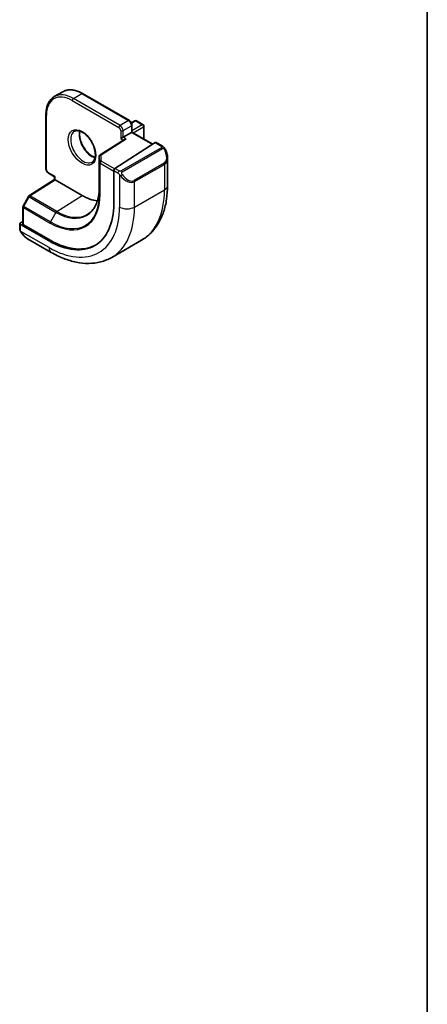
# Model space of a CAD drawing. Units: millimetres. Extents: x 0 to 5318, y 0 to 843.
# Drawn here: x 734 to 782, y 134 to 250 of the extents above; entities that cross this region are included whole.
import ezdxf

# ---------------------------------------------------------------- set-up
doc = ezdxf.new("R2010")
doc.units = ezdxf.units.MM
for name, color, linetype, lineweight in [('Border (ISO)', 7, 'Continuous', 35), ('Visible (ISO)', 7, 'Continuous', 35), ('Visible Narrow (ISO)', 7, 'Continuous', 25)]:
    doc.layers.add(name, color=color, linetype=linetype, lineweight=lineweight)

# ---------------------------------------------------------------- blocks, each defined once
blk = doc.blocks.new('図面枠 tk図枠')
at = {"layer": 'Border (ISO)'}
blk.add_line((405.5, 289), (405.5, 8), dxfattribs=at)

msp = doc.modelspace()

# ---------------------------------------------------------------- linework, layer by layer
at = {"layer": 'Visible (ISO)'}
for p, q in [((737.975, 241.0136), (738.965, 241.5852)), ((741.315, 241.3722), (746.8304, 238.1879)), ((736.9844, 238.872), (736.9844, 232.5033)), ((747.076, 237.9144), (747.4789, 238.147)), ((747.1425, 237.6472), (747.1425, 236.8237)), ((747.6789, 238.147), (748.4567, 237.698)), ((748.5567, 237.5248), (748.5567, 236.0072)), ((745.8111, 236.0551), (746.094, 236.2184)), ((747.0839, 236.7899), (746.094, 236.2184)), ((747.0839, 236.7899), (747.1425, 236.8237)), ((747.1425, 236.8237), (749.6049, 235.4021)), ((746.2401, 235.9643), (743.3766, 234.1282)), ((745.1271, 232.5308), (749.8844, 235.5813)), ((749.9792, 235.5942), (750.7521, 235.148)), ((743.2846, 233.9599), (743.2846, 230.2856)), ((751.3391, 233.7686), (751.3391, 230.5233)), ((737.2966, 231.9627), (738.0098, 231.5509)), ((738.0098, 231.5509), (738.0683, 231.5848)), ((738.0098, 231.2128), (738.0098, 231.5509)), ((744.9931, 232.2816), (744.9931, 228.3624)), ((734.983, 229.2822), (738.0098, 231.2128)), ((741.2503, 229.3394), (738.0683, 231.1765)), ((734.9159, 229.2109), (734.2874, 228.0834)), ((734.2621, 227.986), (734.2621, 225.9677)), ((733.9085, 225.9999), (733.9085, 225.4234)), ((733.9671, 226.0876), (734.2621, 226.2758)), ((737.3612, 223.9562), (733.9671, 225.9158)), ((737.5026, 224.0464), (734.3207, 225.8835)), ((734.8096, 224.2253), (737.6201, 222.6026)), ((744.7451, 222.0207), (748.2806, 224.0619))]:
    msp.add_line(p, q, dxfattribs=at)
for centre, start, end in [((747.5789, 237.9738), 60, 120), ((748.3567, 237.5248), 0, 60), ((743.4846, 233.9599), 122.668498, 180), ((735.0905, 229.1136), 122.532401, 150.866157), ((734.4621, 227.986), 150.866157, 180)]:
    msp.add_arc(centre, 0.2, start, end, dxfattribs=at)
for centre, major_axis, ratio, start_param, end_param in [((746.4403, 235.8551), (0.2756, 0.0064), 0.59226017, 1.55700273, 2.36998809), ((749.8844, 235.418), (0.0925, 0.1775), 0.54637912, 6.25960871, 7.04500687), ((745.1271, 232.3675), (-0.0925, -0.1775), 0.54637912, 3.90341422, 5.47421054), ((738.2098, 231.1032), (-0.2, 0.1096), 0.02265903, 0.0124222, 0.79782036), ((741.2503, 235.014), (-3.475, 6.0189), 0.57735027, 2.35619449, 2.73298026), ((737.3612, 232.7687), (5.3965, -9.3471), 0.57735027, 5.49778714, 7.06858347), ((734.1085, 226.006), (-0.1999, -0.0096), 0.60672809, 5.46871757, 7.0395139), ((734.4621, 225.9737), (-0.1999, -0.0096), 0.60672809, 6.25411574, 7.0395139), ((737.5026, 232.8503), (5.3913, -9.338), 0.57735027, 5.49778714, 6.30714778)]:
    msp.add_ellipse(centre, major_axis=major_axis, ratio=ratio, start_param=start_param, end_param=end_param, dxfattribs=at)
for points, knots in [([(737.975, 241.0136), (737.8467, 240.9396), (737.7286, 240.848), (737.5172, 240.634), (737.4238, 240.5116), (737.2637, 240.2413), (737.197, 240.0933), (737.0904, 239.7761), (737.0505, 239.6069), (736.9976, 239.2513), (736.9844, 239.0649), (736.9844, 238.872)], [2.35619449, 2.35619449, 2.35619449, 2.35619449, 2.513274123, 2.513274123, 2.670353756, 2.670353756, 2.827433388, 2.827433388, 2.984513021, 2.984513021, 3.141592654, 3.141592654, 3.141592654, 3.141592654]), ([(738.965, 241.5852), (739.0932, 241.6592), (739.2316, 241.7157), (739.5227, 241.7919), (739.6753, 241.8116), (739.9895, 241.815), (740.151, 241.7988), (740.479, 241.7325), (740.6455, 241.6824), (740.9799, 241.5505), (741.1479, 241.4687), (741.315, 241.3722)], [3.926990817, 3.926990817, 3.926990817, 3.926990817, 4.08407045, 4.08407045, 4.241150082, 4.241150082, 4.398229715, 4.398229715, 4.555309348, 4.555309348, 4.71238898, 4.71238898, 4.71238898, 4.71238898]), ([(746.8304, 238.1879), (746.8683, 238.166), (746.9026, 238.1394), (746.9652, 238.0798), (746.9934, 238.0467), (747.0435, 237.9758), (747.0654, 237.9379), (747.1018, 237.859), (747.1164, 237.818), (747.1367, 237.734), (747.1425, 237.691), (747.1425, 237.6472)], [4.71238898, 4.71238898, 4.71238898, 4.71238898, 5.02654825, 5.02654825, 5.34070751, 5.34070751, 5.65486678, 5.65486678, 5.96902604, 5.96902604, 6.28318531, 6.28318531, 6.28318531, 6.28318531]), ([(740.3417, 236.9143), (740.4547, 236.9796), (740.5922, 237.0079), (740.8897, 236.976), (741.0386, 236.9308), (741.3416, 236.7792), (741.4947, 236.6762), (741.7943, 236.4196), (741.9406, 236.2658), (742.2105, 235.9218), (742.3338, 235.7314), (742.5431, 235.3345), (742.6291, 235.128), (742.7547, 234.7221), (742.7945, 234.5227), (742.8258, 234.154), (742.8177, 233.9844), (742.7599, 233.6911), (742.7101, 233.5682), (742.5887, 233.3866), (742.5203, 233.3224), (742.4417, 233.277)], [3.92699082, 3.92699082, 3.92699082, 3.92699082, 4.32585425, 4.32585425, 4.64578552, 4.64578552, 4.94977026, 4.94977026, 5.25560295, 5.25560295, 5.56395576, 5.56395576, 5.87292375, 5.87292375, 6.18036935, 6.18036935, 6.48491238, 6.48491238, 6.79122254, 6.79122254, 7.06858347, 7.06858347, 7.06858347, 7.06858347]), ([(740.9874, 236.939), (740.9731, 236.8701), (740.9633, 236.7958), (740.9487, 236.5524), (740.9614, 236.3683), (741.0339, 235.9805), (741.0939, 235.7769), (741.2568, 235.3712), (741.3601, 235.1693), (741.5991, 234.7895), (741.735, 234.6118), (742.0237, 234.3001), (742.1765, 234.166), (742.4802, 233.9544), (742.6311, 233.8766), (742.7768, 233.8269), (742.7814, 233.8254), (742.786, 233.8239)], [2.92987284, 2.92987284, 2.92987284, 2.92987284, 3.07498919, 3.07498919, 3.37897393, 3.37897393, 3.68480663, 3.68480663, 3.99315944, 3.99315944, 4.30212743, 4.30212743, 4.60957302, 4.60957302, 4.91411605, 4.91411605, 4.92410879, 4.92410879, 4.92410879, 4.92410879]), ([(750.7521, 235.148), (750.7704, 235.1375), (750.7875, 235.126), (750.8294, 235.0967), (750.8542, 235.0778), (750.8976, 235.0379), (750.9163, 235.0181), (750.9557, 234.9715), (750.9758, 234.9437), (751.0091, 234.8922), (751.0235, 234.8687), (751.0535, 234.8159), (751.069, 234.7864), (751.0838, 234.7566)], [0, 0, 0, 0, 0.0070643073, 0.0070643073, 0.0176733312, 0.0176733312, 0.025989509, 0.025989509, 0.0361442641, 0.0361442641, 0.0443949415, 0.0443949415, 0.0543815383, 0.0543815383, 0.0543815383, 0.0543815383]), ([(751.0838, 234.7566), (751.1162, 234.6918), (751.1459, 234.6259), (751.1994, 234.4931), (751.2232, 234.4262), (751.2645, 234.2923), (751.2819, 234.2253), (751.3102, 234.0922), (751.321, 234.0261), (751.3354, 233.8958), (751.3391, 233.8315), (751.3391, 233.7686)], [-1.466456207, -1.466456207, -1.466456207, -1.466456207, -1.330244598, -1.330244598, -1.194032989, -1.194032989, -1.057821381, -1.057821381, -0.921609772, -0.921609772, -0.785398163, -0.785398163, -0.785398163, -0.785398163]), ([(737.2966, 231.9627), (737.2587, 231.9846), (737.2244, 232.0111), (737.1618, 232.0707), (737.1336, 232.1038), (737.0834, 232.1748), (737.0616, 232.2127), (737.0252, 232.2916), (737.0106, 232.3326), (736.9903, 232.4166), (736.9844, 232.4595), (736.9844, 232.5033)], [1.57079633, 1.57079633, 1.57079633, 1.57079633, 1.88495559, 1.88495559, 2.19911486, 2.19911486, 2.51327412, 2.51327412, 2.82743339, 2.82743339, 3.14159265, 3.14159265, 3.14159265, 3.14159265]), ([(751.3391, 230.5233), (751.3391, 229.9643), (751.3011, 229.4206), (751.1453, 228.3742), (751.0274, 227.8716), (750.7074, 226.9191), (750.5052, 226.4692), (750.0132, 225.6383), (749.7232, 225.2573), (749.0598, 224.5861), (748.6864, 224.2962), (748.2806, 224.0619)], [0, 0, 0, 0, 0.157079633, 0.157079633, 0.314159265, 0.314159265, 0.471238898, 0.471238898, 0.628318531, 0.628318531, 0.785398163, 0.785398163, 0.785398163, 0.785398163]), ([(743.2846, 230.2856), (743.2846, 229.994), (743.2656, 229.7143), (743.1909, 229.1854), (743.1352, 228.9361), (742.9891, 228.4738), (742.8988, 228.2608), (742.6867, 227.875), (742.565, 227.7023), (742.2935, 227.3995), (742.1437, 227.2694), (741.9812, 227.161)], [0, 0, 0, 0, 0.149666356, 0.149666356, 0.299332712, 0.299332712, 0.448999068, 0.448999068, 0.598665424, 0.598665424, 0.74833178, 0.74833178, 0.74833178, 0.74833178]), ([(734.0816, 224.9404), (734.0483, 224.9908), (734.0169, 225.0428), (733.977, 225.1207), (733.9655, 225.1454), (733.9456, 225.1963), (733.9369, 225.2225), (733.9228, 225.2766), (733.9181, 225.3046), (733.911, 225.3621), (733.9085, 225.3921), (733.9085, 225.4234)], [0, 0, 0, 0, 0.0181403854, 0.0181403854, 0.0262815786, 0.0262815786, 0.0345741449, 0.0345741449, 0.0439078742, 0.0439078742, 0.0543799058, 0.0543799058, 0.0543799058, 0.0543799058]), ([(734.0816, 224.9404), (734.1216, 224.8799), (734.1638, 224.8213), (734.252, 224.7086), (734.2981, 224.6545), (734.3934, 224.5518), (734.4427, 224.5031), (734.5438, 224.4121), (734.5957, 224.3698), (734.7013, 224.2921), (734.7551, 224.2567), (734.8096, 224.2253)], [-1.466456207, -1.466456207, -1.466456207, -1.466456207, -1.330244598, -1.330244598, -1.194032989, -1.194032989, -1.057821381, -1.057821381, -0.921609772, -0.921609772, -0.785398163, -0.785398163, -0.785398163, -0.785398163]), ([(737.6201, 222.6026), (738.1042, 222.3231), (738.5941, 222.0841), (739.5782, 221.696), (740.0725, 221.5467), (741.0573, 221.3476), (741.548, 221.2978), (742.5136, 221.3084), (742.9886, 221.3691), (743.9016, 221.608), (744.3393, 221.7864), (744.7451, 222.0207)], [4.71238898, 4.71238898, 4.71238898, 4.71238898, 4.869468613, 4.869468613, 5.026548246, 5.026548246, 5.183627878, 5.183627878, 5.340707511, 5.340707511, 5.497787144, 5.497787144, 5.497787144, 5.497787144])]:
    msp.add_open_spline(points, degree=3, knots=knots, dxfattribs=at)
at = {"layer": 'Visible Narrow (ISO)'}
for p, q in [((740.225, 240.7907), (741.215, 241.3623)), ((741.215, 241.3623), (746.7304, 238.178)), ((740.0836, 240.5458), (745.599, 237.3615)), ((745.7404, 237.6064), (740.225, 240.7907)), ((737.043, 232.4217), (737.043, 238.7903)), ((746.7304, 238.178), (745.7404, 237.6064)), ((746.094, 236.994), (747.0839, 237.5656)), ((747.0839, 237.5656), (747.0839, 236.7899)), ((747.0998, 237.8605), (747.5789, 238.1371)), ((748.3567, 237.6881), (747.1425, 236.987)), ((747.2839, 236.7421), (748.4982, 237.4431)), ((747.5789, 238.1371), (748.3567, 237.6881)), ((748.4982, 237.4431), (748.4982, 236.0411)), ((745.8111, 236.994), (745.8111, 236.0551)), ((746.094, 236.2184), (746.094, 236.994)), ((746.4403, 236.0184), (746.094, 236.2184)), ((747.0839, 236.7899), (749.5494, 235.3665)), ((743.4846, 234.1232), (746.4403, 236.0184)), ((745.8111, 236.0551), (746.1113, 235.8817)), ((750.6507, 234.9976), (745.8749, 232.2404)), ((749.8844, 235.5813), (750.6521, 235.1381)), ((743.2847, 233.9568), (743.3185, 233.2116)), ((743.2847, 230.2826), (743.2847, 233.9568)), ((743.5184, 233.378), (743.4846, 234.1232)), ((745.9749, 232.1348), (750.7507, 234.892)), ((743.3185, 233.2116), (743.3185, 229.5374)), ((743.377, 229.4588), (743.377, 233.133)), ((743.377, 233.133), (744.9931, 232.2)), ((745.0719, 232.481), (743.5184, 233.378)), ((750.9316, 233.1466), (747.3961, 231.1054)), ((747.4375, 230.966), (750.973, 233.0072)), ((750.973, 233.0072), (750.973, 230.013)), ((738.0683, 231.5848), (737.2552, 232.0542)), ((738.0683, 231.1765), (738.0683, 231.5848)), ((744.9931, 232.2816), (745.4902, 231.9946)), ((745.6316, 232.2395), (745.1271, 232.5308)), ((745.6697, 231.813), (745.6697, 227.9718)), ((735.0831, 229.2724), (738.0683, 231.1765)), ((747.4375, 227.9718), (747.4375, 230.966)), ((734.3595, 228.0392), (734.988, 229.1667)), ((734.988, 229.1667), (738.1699, 227.3296)), ((738.2651, 227.4352), (735.0831, 229.2724)), ((738.2651, 227.4352), (741.2503, 229.3394)), ((743.2847, 230.2826), (743.3185, 229.5374)), ((747.4375, 227.9718), (750.973, 230.013)), ((737.5415, 226.2021), (734.3595, 228.0392)), ((734.3207, 225.8835), (734.3207, 227.9043)), ((734.3207, 227.9043), (737.5026, 226.0672)), ((738.1699, 227.3296), (737.5415, 226.2021)), ((733.9671, 225.3417), (733.9671, 225.9158)), ((737.3612, 223.1748), (734.0346, 225.0955)), ((737.3612, 223.9562), (737.5026, 224.0464))]:
    msp.add_line(p, q, dxfattribs=at)
for centre, major_axis, ratio, start_param, end_param in [((740.0836, 237.0349), (-2.15, 3.7239), 0.57735027, 5.49778714, 7.06858347), ((740.225, 237.1165), (-2.25, 3.8971), 0.57735027, 5.49778714, 6.28318531), ((741.215, 237.6881), (-2.25, 3.8971), 0.57735027, 5.49778714, 6.28318531), ((741.215, 241.199), (0.1, 0.1732), 0.57735027, 0, 0.78539816), ((740.225, 240.6275), (-0.1, -0.1732), 0.57735027, 3.92699082, 5.49778714), ((737.1844, 238.872), (-0.2, 0), 0.57735027, 0, 0.78539816), ((745.7404, 237.4431), (0.1, 0.1732), 0.57735027, 0.78539816, 2.35619449), ((745.599, 237.1165), (0.15, -0.2598), 0.57735027, 0.78539816, 2.35619449), ((745.7404, 237.1982), (-0.25, 0.433), 0.57735027, 3.92699082, 5.49778714), ((746.7304, 238.0147), (0.1, 0.1732), 0.57735027, 0, 0.78539816), ((746.7304, 237.7697), (0.25, -0.433), 0.57735027, 0.78539816, 2.35619449), ((746.9425, 237.6472), (0.2, 0), 0.57735027, 5.49778714, 6.28318531), ((747.5789, 237.9738), (-0.1, 0.1732), 0.57735027, 5.49778714, 6.28318531), ((747.5789, 237.9738), (0.1, 0.1732), 0.57735027, 0, 0.78539816), ((748.3567, 237.5248), (0.1, 0.1732), 0.57735027, 0, 0.78539816), ((748.3567, 237.5248), (0.1, -0.1732), 0.57735027, 0.78539816, 2.35619449), ((748.3567, 237.5248), (0.2, 0), 0.57735027, 5.49778714, 6.28318531), ((741.3917, 235.0957), (1.05, -1.8187), 0.57735027, 3.14159265, 6.28318531), ((742.3817, 235.6672), (1.05, -1.8187), 0.57735027, 3.65716196, 5.767616), ((745.9526, 237.0757), (-0.2, 0), 0.57735027, 0.78539816, 2.35619449), ((750.6507, 234.8343), (-0.1, 0.1732), 0.57735027, 4.71238898, 5.49778714), ((750.6521, 234.9748), (0.1, 0.1732), 0.57735027, 0, 0.78539816), ((743.4846, 233.9599), (-0.2, 0), 0.57735027, 0, 0.02617994), ((743.4846, 233.9599), (-0.1998, -0.0091), 0.81621679, 4.67538608, 6.24618241), ((743.4846, 233.9599), (-0.108, 0.1684), 0.60677521, 5.47019994, 6.28318531), ((750.1891, 234.4326), (0.7425, -1.286), 0.57735027, 0, 1.46645621), ((750.9049, 234.6672), (0.1789, 0.0894), 0.0426352, 0, 0.9566049), ((743.5184, 233.2147), (-0.1998, -0.0091), 0.81621679, 4.67538608, 6.24618241), ((743.5184, 233.2147), (-0.2, 0), 0.57735027, 0.02617994, 0.78539816), ((743.5184, 233.2147), (0.1, 0.1732), 0.57735027, 0.78539816, 2.35619449), ((750.8316, 233.0889), (0.1, -0.1732), 0.57735027, 0.78539816, 1.57079633), ((750.0891, 234.3748), (0.9283, -1.3395), 0.624963, 6.23160918, 7.01700735), ((737.1844, 232.5033), (-0.2, 0), 0.57735027, 0, 0.78539816), ((737.2552, 232.2992), (-0.15, 0.2598), 0.57735027, 0.78539816, 2.35619449), ((737.3966, 232.1359), (-0.1, -0.1732), 0.57735027, 5.49778714, 6.28318531), ((745.6316, 232.0762), (0.1, 0.1732), 0.57735027, 0.78539816, 2.35619449), ((745.8925, 231.7733), (-0.1669, -0.1103), 0.0426352, 0.68790397, 2.18498776), ((746.5536, 232.3336), (0.9283, -1.3395), 0.624963, 4.76515298, 6.23160918), ((745.8749, 232.0771), (0.1, -0.1732), 0.57735027, 1.57079633, 2.35619449), ((746.6536, 232.3913), (0.7425, -1.286), 0.57735027, 4.8167291, 6.28318531), ((747.2961, 231.0476), (0.1, -0.1732), 0.57735027, 0.78539816, 1.57079633), ((750.0891, 230.5233), (1.25, 0), 0.57735027, 5.49778714, 6.28318531), ((735.0905, 229.1136), (-0.1747, 0.0974), 0.02137339, 0, 0.95515504), ((735.0905, 229.1136), (-0.1076, 0.1686), 0.54634285, 5.47294275, 6.28318531), ((735.0905, 229.1136), (0.1, 0.1732), 0.57735027, 0.83775804, 1.59697627), ((737.5026, 232.8503), (4.1538, -7.1946), 0.57735027, 5.49778714, 7.06858347), ((737.5415, 232.8727), (4.0849, -7.0753), 0.57735027, 5.49778714, 7.06858347), ((738.1699, 233.2356), (3.6167, -6.2642), 0.57735027, 5.49778714, 7.06858347), ((743.4846, 230.2856), (-0.2, 0), 0.57735027, 0, 0.02617994), ((743.5184, 229.5404), (-0.2, 0), 0.57735027, 0.02617994, 0.78539816), ((741.7806, 235.3202), (6.5, -11.2583), 0.57735027, 0, 0.78539816), ((734.4621, 227.986), (-0.1747, 0.0974), 0.02137339, 0, 0.95515504), ((734.4621, 227.986), (0.1, 0.1732), 0.57735027, 1.59697627, 2.35619449), ((734.4621, 227.986), (-0.2, 0), 0.57735027, 0, 0.78539816), ((737.3612, 232.7687), (5.875, -10.1758), 0.57735027, 5.49778714, 7.06858347), ((738.2725, 227.2764), (-0.1, -0.1732), 0.57735027, 3.97935069, 4.73856892), ((738.2651, 233.2905), (3.5856, -6.2105), 0.57735027, 5.49778714, 6.32025169), ((738.2451, 233.279), (6.5, -11.2583), 0.57735027, 0, 0.78539816), ((746.5536, 228.4821), (-1.25, 0), 0.57735027, 0.78539816, 2.35619449), ((737.6441, 226.1489), (0.1, 0.1732), 0.57735027, 1.59697627, 2.35619449), ((734.1085, 225.4234), (-0.2, 0), 0.57735027, 0, 0.78539816), ((734.2485, 225.0507), (-0.1669, -0.1103), 0.0426352, 6.28318506, 6.82366419), ((734.9096, 225.6109), (0.6959, -1.4737), 0.624963, 4.86830522, 5.54936327), ((738.2451, 223.6851), (-0.625, -1.0825), 0.57735027, 5.49778714, 6.28318531)]:
    msp.add_ellipse(centre, major_axis=major_axis, ratio=ratio, start_param=start_param, end_param=end_param, dxfattribs=at)
msp.add_ellipse((741.2503, 235.014), major_axis=(1.15, -1.9919), ratio=0.57735027, dxfattribs=at)
for points, knots in [([(750.6521, 235.1381), (750.7011, 235.1098), (750.7224, 235.0483), (750.6759, 235.0136), (750.6679, 235.0077), (750.659, 235.0025), (750.6507, 234.9976)], [0, 0, 0, 0, 0.85378669, 0.85378669, 0.85378669, 1, 1, 1, 1]), ([(750.7507, 234.892), (750.8058, 234.9239), (750.881, 234.9021), (750.9426, 234.8256), (750.9694, 234.7922), (750.9897, 234.7554), (751.0049, 234.725)], [0, 0, 0, 0, 0.69625733, 0.69625733, 0.69625733, 1, 1, 1, 1]), ([(745.8749, 232.2404), (745.8261, 232.2121), (745.7193, 232.1985), (745.6595, 232.2249), (745.6492, 232.2295), (745.6401, 232.2346), (745.6316, 232.2395)], [0, 0, 0, 0, 0.85253061, 0.85253061, 0.85253061, 1, 1, 1, 1]), ([(745.9925, 231.8311), (745.9399, 231.9107), (745.8915, 232.064), (745.9428, 232.1126), (745.9517, 232.121), (745.9633, 232.1281), (745.9749, 232.1348)], [0, 0, 0, 0, 0.85304448, 0.85304448, 0.85304448, 1, 1, 1, 1])]:
    msp.add_open_spline(points, degree=3, knots=knots, dxfattribs=at)
for points in [[(745.4902, 231.9946), (745.5161, 231.9796), (745.6479, 231.8417), (745.6697, 231.813)], [(745.6697, 231.813), (745.6794, 231.8002), (745.7569, 231.6967), (745.7666, 231.6836)], [(734.0346, 225.0955), (734.0206, 225.1287), (733.9671, 225.3118), (733.9671, 225.3417)], [(734.1078, 224.9524), (734.0995, 224.9663), (734.0408, 225.0807), (734.0346, 225.0955)]]:
    msp.add_open_spline(points, degree=3, dxfattribs=at)

# ---------------------------------------------------------------- block references
at = {"xscale": 2, "yscale": 2, "zscale": 2}
msp.add_blockref('図面枠 tk図枠', (-29, -16), dxfattribs=at)

doc.saveas('drawing.dxf')
